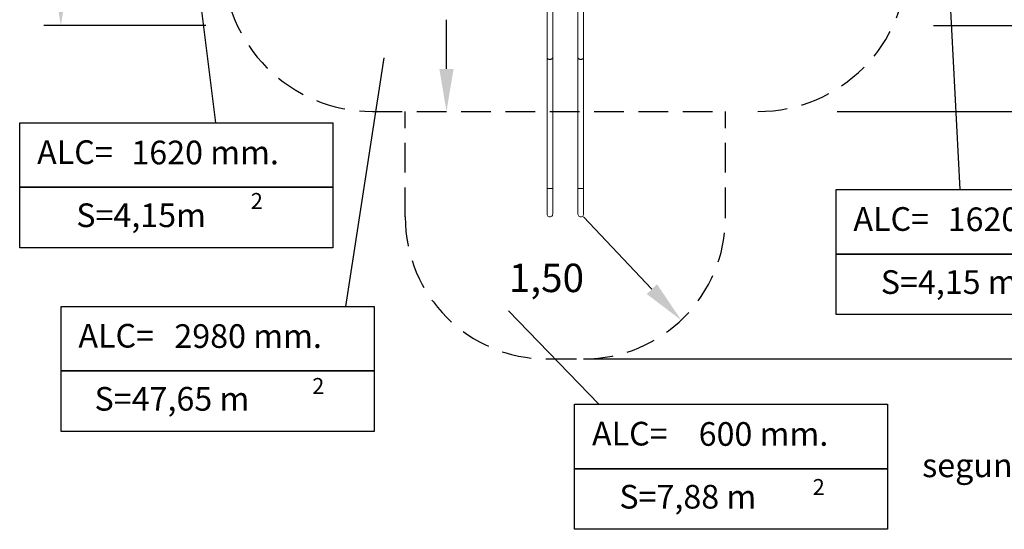
# Model space of a CAD drawing. Extents: x 2 to 173, y 70 to 240.
# Drawn here: x 2 to 106, y 70 to 124 of the extents above; entities that cross this region are included whole.
import ezdxf
from ezdxf.enums import TextEntityAlignment as Align

# ---------------------------------------------------------------- set-up
doc = ezdxf.new("R2010")
doc.units = 0
doc.header["$LTSCALE"] = 25
doc.header["$MEASUREMENT"] = 0
doc.linetypes.add('RAYITAS', pattern=[0.375, 0.25, -0.125])
doc.layers.get('0').update_dxf_attribs({"linetype": 'CONTINUOUS'})
doc.layers.add('COTAS', color=7, linetype='CONTINUOUS')
doc.layers.add('VERDE', color=3, linetype='CONTINUOUS')
doc.styles.add('ROMANS', font='romans')

msp = doc.modelspace()

# ---------------------------------------------------------------- linework, layer by layer
at = {"color": 7, "linetype": 'Continuous', "lineweight": 15}
for p, q in [((57.275, 120.002), (57.272, 120.03)), ((57.272, 120.03), (57.272, 120.03)), ((57.284, 119.971), (57.275, 120.002)), ((57.303, 119.938), (57.284, 119.971)), ((57.333, 119.903), (57.303, 119.938)), ((57.366, 119.877), (57.333, 119.903)), ((57.408, 119.854), (57.366, 119.877)), ((57.458, 119.835), (57.408, 119.854)), ((57.514, 119.823), (57.458, 119.835)), ((57.574, 119.819), (57.514, 119.823)), ((57.634, 119.823), (57.574, 119.819)), ((57.69, 119.835), (57.634, 119.823)), ((57.74, 119.854), (57.69, 119.835)), ((57.782, 119.877), (57.74, 119.854)), ((57.815, 119.903), (57.782, 119.877)), ((57.845, 119.938), (57.815, 119.903)), ((57.863, 119.971), (57.845, 119.938)), ((57.873, 120.002), (57.863, 119.971)), ((57.875, 120.03), (57.873, 120.002)), ((60.543, 120.03), (60.546, 120.002)), ((60.546, 120.002), (60.555, 119.971)), ((60.555, 119.971), (60.574, 119.938)), ((60.574, 119.938), (60.603, 119.903)), ((60.603, 119.903), (60.637, 119.877)), ((60.637, 119.877), (60.679, 119.854)), ((60.679, 119.854), (60.729, 119.835)), ((60.729, 119.835), (60.785, 119.823)), ((60.785, 119.823), (60.845, 119.819)), ((60.845, 119.819), (60.904, 119.823)), ((60.904, 119.823), (60.961, 119.835)), ((60.961, 119.835), (61.011, 119.854)), ((61.011, 119.854), (61.053, 119.877)), ((61.053, 119.877), (61.086, 119.903)), ((61.086, 119.903), (61.116, 119.938)), ((61.116, 119.938), (61.134, 119.971)), ((61.134, 119.971), (61.143, 120.002)), ((61.143, 120.002), (61.146, 120.03)), ((61.146, 120.03), (61.146, 120.03)), ((57.272, 106.185), (57.275, 106.184)), ((57.873, 106.184), (57.875, 106.185)), ((57.875, 106.185), (57.875, 106.185)), ((60.546, 106.184), (60.543, 106.185)), ((60.543, 106.185), (60.543, 106.185)), ((61.146, 106.185), (61.143, 106.184)), ((57.275, 106.184), (57.284, 106.183)), ((57.284, 106.183), (57.303, 106.182)), ((57.303, 106.182), (57.333, 106.18)), ((57.333, 106.18), (57.366, 106.179)), ((57.366, 106.179), (57.408, 106.178)), ((57.408, 106.178), (57.458, 106.177)), ((57.458, 106.177), (57.514, 106.177)), ((57.514, 106.177), (57.574, 106.177)), ((57.574, 106.177), (57.634, 106.177)), ((57.634, 106.177), (57.69, 106.177)), ((57.69, 106.177), (57.74, 106.178)), ((57.74, 106.178), (57.782, 106.179)), ((57.782, 106.179), (57.815, 106.18)), ((57.815, 106.18), (57.845, 106.182)), ((57.845, 106.182), (57.863, 106.183)), ((57.863, 106.183), (57.873, 106.184)), ((60.555, 106.183), (60.546, 106.184)), ((60.574, 106.182), (60.555, 106.183)), ((60.603, 106.18), (60.574, 106.182)), ((60.637, 106.179), (60.603, 106.18)), ((60.679, 106.178), (60.637, 106.179)), ((60.729, 106.177), (60.679, 106.178)), ((60.785, 106.177), (60.729, 106.177)), ((60.845, 106.177), (60.785, 106.177)), ((60.904, 106.177), (60.845, 106.177)), ((60.961, 106.177), (60.904, 106.177)), ((61.011, 106.178), (60.961, 106.177)), ((61.053, 106.179), (61.011, 106.178)), ((61.086, 106.18), (61.053, 106.179)), ((61.116, 106.182), (61.086, 106.18)), ((61.134, 106.183), (61.116, 106.182)), ((61.143, 106.184), (61.134, 106.183))]:
    msp.add_line(p, q, dxfattribs=at)
for centre, start, end in [((57.574, 103.48), 179.99582, 0.00419), ((60.845, 103.48), 179.99581, 0.00418)]:
    msp.add_arc(centre, 0.302, start, end, dxfattribs=at)
for points, knots in [([(57.272, 136.064), (57.272, 133.413), (57.272, 128.068), (57.272, 122.723), (57.272, 120.03)], [0, 0, 0, 0, 0.4960938, 1, 1, 1, 1]), ([(57.875, 120.03), (57.875, 122.682), (57.875, 128.026), (57.875, 133.371), (57.875, 136.064)], [0, 0, 0, 0, 0.4960938, 1, 1, 1, 1]), ([(60.543, 136.064), (60.543, 133.413), (60.543, 128.068), (60.543, 122.723), (60.543, 120.03)], [0, 0, 0, 0, 0.4960938, 1, 1, 1, 1]), ([(61.146, 120.03), (61.146, 122.682), (61.146, 128.026), (61.146, 133.371), (61.146, 136.064)], [0, 0, 0, 0, 0.4960938, 1, 1, 1, 1]), ([(57.272, 120.03), (57.272, 119.957), (57.272, 119.814), (57.272, 119.601), (57.272, 119.393), (57.272, 119.191), (57.272, 118.996), (57.272, 118.808), (57.272, 118.626), (57.272, 118.45), (57.272, 118.278), (57.272, 118.112), (57.272, 117.955), (57.272, 117.807), (57.272, 117.667), (57.272, 117.543), (57.272, 117.432), (57.272, 117.333), (57.272, 117.236), (57.272, 117.139), (57.272, 117.041), (57.272, 116.942), (57.272, 116.785), (57.272, 116.566), (57.272, 116.249), (57.272, 115.892), (57.272, 115.493), (57.272, 115.088), (57.272, 114.679), (57.272, 114.266), (57.272, 113.888), (57.272, 113.548), (57.272, 113.247), (57.272, 112.943), (57.272, 112.638), (57.272, 112.332), (57.272, 112.011), (57.272, 111.678), (57.272, 111.336), (57.272, 111.005), (57.272, 110.753), (57.272, 110.577), (57.272, 110.469), (57.272, 110.353), (57.272, 110.228), (57.272, 110.093), (57.272, 109.948), (57.272, 109.788), (57.272, 109.611), (57.272, 109.418), (57.272, 109.212), (57.272, 108.995), (57.272, 108.766), (57.272, 108.524), (57.272, 108.271), (57.272, 108.005), (57.272, 107.727), (57.272, 107.439), (57.272, 107.141), (57.272, 106.833), (57.272, 106.513), (57.272, 106.296), (57.272, 106.185)], [0, 0, 0, 0, 0.0194279, 0.0381389, 0.0561316, 0.0734049, 0.0899578, 0.1057897, 0.1208997, 0.135287, 0.1495841, 0.1630871, 0.1757956, 0.1877093, 0.198828, 0.2091513, 0.217367, 0.2250346, 0.2326003, 0.240196, 0.247822, 0.255478, 0.263164, 0.2844548, 0.3059719, 0.3354402, 0.3652162, 0.3950086, 0.4248007, 0.4545923, 0.4843832, 0.5056156, 0.5268475, 0.5480787, 0.5693094, 0.5905396, 0.611568, 0.6356289, 0.6588998, 0.6813809, 0.7030726, 0.7098532, 0.7169965, 0.7247761, 0.7331923, 0.742245, 0.7519341, 0.7622598, 0.7743537, 0.7872184, 0.8008536, 0.8152597, 0.8304361, 0.8463828, 0.863099, 0.8805848, 0.8988388, 0.9178607, 0.9372892, 0.957456, 0.9783602, 1, 1, 1, 1]), ([(57.875, 106.185), (57.875, 106.284), (57.875, 106.479), (57.875, 106.766), (57.875, 107.041), (57.875, 107.305), (57.875, 107.557), (57.875, 107.798), (57.875, 108.028), (57.875, 108.25), (57.875, 108.463), (57.875, 108.668), (57.875, 108.86), (57.875, 109.04), (57.875, 109.207), (57.875, 109.356), (57.875, 109.488), (57.875, 109.605), (57.875, 109.719), (57.875, 109.833), (57.875, 109.947), (57.875, 110.062), (57.875, 110.244), (57.875, 110.495), (57.875, 110.852), (57.875, 111.25), (57.875, 111.686), (57.875, 112.121), (57.875, 112.552), (57.875, 112.981), (57.875, 113.365), (57.875, 113.706), (57.875, 114.005), (57.875, 114.302), (57.875, 114.596), (57.875, 114.888), (57.875, 115.19), (57.875, 115.5), (57.875, 115.813), (57.875, 116.112), (57.875, 116.336), (57.875, 116.492), (57.875, 116.587), (57.875, 116.689), (57.875, 116.798), (57.875, 116.916), (57.875, 117.041), (57.875, 117.178), (57.875, 117.328), (57.875, 117.492), (57.875, 117.664), (57.875, 117.844), (57.875, 118.033), (57.875, 118.229), (57.875, 118.434), (57.875, 118.645), (57.875, 118.864), (57.875, 119.088), (57.875, 119.317), (57.875, 119.551), (57.875, 119.79), (57.875, 119.949), (57.875, 120.03)], [0, 0, 0, 0, 0.0194383, 0.0381576, 0.0561568, 0.0734345, 0.0899904, 0.1058235, 0.1209329, 0.1353187, 0.1496124, 0.1631107, 0.1758134, 0.1877203, 0.1988314, 0.2091464, 0.2173542, 0.2250159, 0.2325795, 0.2401727, 0.2477962, 0.2554495, 0.2631327, 0.2844161, 0.3059264, 0.3353876, 0.3651565, 0.3949408, 0.4247259, 0.4545123, 0.4843008, 0.5055325, 0.5267645, 0.5479968, 0.5692293, 0.5904621, 0.6114888, 0.635549, 0.6588209, 0.6813044, 0.7029993, 0.7097823, 0.7169377, 0.7247293, 0.7331573, 0.7422215, 0.7519221, 0.7622589, 0.7743642, 0.7872391, 0.8008835, 0.815297, 0.8304794, 0.8464301, 0.8631486, 0.8806342, 0.8988861, 0.9179033, 0.937325, 0.9574825, 0.9783748, 1, 1, 1, 1]), ([(60.543, 120.03), (60.543, 119.957), (60.543, 119.814), (60.543, 119.601), (60.543, 119.393), (60.543, 119.191), (60.543, 118.996), (60.543, 118.808), (60.543, 118.626), (60.543, 118.45), (60.543, 118.278), (60.543, 118.112), (60.543, 117.955), (60.543, 117.807), (60.543, 117.667), (60.543, 117.543), (60.543, 117.432), (60.543, 117.333), (60.543, 117.236), (60.543, 117.139), (60.543, 117.041), (60.543, 116.942), (60.543, 116.785), (60.543, 116.566), (60.543, 116.249), (60.543, 115.892), (60.543, 115.493), (60.543, 115.088), (60.543, 114.679), (60.543, 114.266), (60.543, 113.888), (60.543, 113.548), (60.543, 113.247), (60.543, 112.943), (60.543, 112.638), (60.543, 112.332), (60.543, 112.011), (60.543, 111.678), (60.543, 111.336), (60.543, 111.005), (60.543, 110.753), (60.543, 110.577), (60.543, 110.469), (60.543, 110.353), (60.543, 110.228), (60.543, 110.093), (60.543, 109.948), (60.543, 109.788), (60.543, 109.611), (60.543, 109.418), (60.543, 109.212), (60.543, 108.995), (60.543, 108.766), (60.543, 108.524), (60.543, 108.271), (60.543, 108.005), (60.543, 107.727), (60.543, 107.439), (60.543, 107.141), (60.543, 106.833), (60.543, 106.513), (60.543, 106.296), (60.543, 106.185)], [0, 0, 0, 0, 0.0194279, 0.0381389, 0.0561316, 0.0734049, 0.0899578, 0.1057897, 0.1208997, 0.135287, 0.1495841, 0.1630871, 0.1757956, 0.1877093, 0.198828, 0.2091513, 0.217367, 0.2250346, 0.2326003, 0.240196, 0.247822, 0.255478, 0.263164, 0.2844548, 0.3059719, 0.3354402, 0.3652162, 0.3950086, 0.4248007, 0.4545923, 0.4843832, 0.5056156, 0.5268475, 0.5480787, 0.5693094, 0.5905396, 0.611568, 0.6356289, 0.6588998, 0.6813809, 0.7030726, 0.7098532, 0.7169965, 0.7247761, 0.7331923, 0.742245, 0.7519341, 0.7622598, 0.7743537, 0.7872184, 0.8008536, 0.8152597, 0.8304361, 0.8463828, 0.863099, 0.8805848, 0.8988388, 0.9178607, 0.9372892, 0.957456, 0.9783602, 1, 1, 1, 1]), ([(61.146, 106.185), (61.146, 106.284), (61.146, 106.479), (61.146, 106.766), (61.146, 107.041), (61.146, 107.305), (61.146, 107.557), (61.146, 107.798), (61.146, 108.028), (61.146, 108.25), (61.146, 108.463), (61.146, 108.668), (61.146, 108.86), (61.146, 109.04), (61.146, 109.207), (61.146, 109.356), (61.146, 109.488), (61.146, 109.605), (61.146, 109.719), (61.146, 109.833), (61.146, 109.947), (61.146, 110.062), (61.146, 110.244), (61.146, 110.495), (61.146, 110.852), (61.146, 111.25), (61.146, 111.686), (61.146, 112.121), (61.146, 112.552), (61.146, 112.981), (61.146, 113.365), (61.146, 113.706), (61.146, 114.005), (61.146, 114.302), (61.146, 114.596), (61.146, 114.888), (61.146, 115.19), (61.146, 115.5), (61.146, 115.813), (61.146, 116.112), (61.146, 116.336), (61.146, 116.492), (61.146, 116.587), (61.146, 116.689), (61.146, 116.798), (61.146, 116.916), (61.146, 117.041), (61.146, 117.178), (61.146, 117.328), (61.146, 117.492), (61.146, 117.664), (61.146, 117.844), (61.146, 118.033), (61.146, 118.229), (61.146, 118.434), (61.146, 118.645), (61.146, 118.864), (61.146, 119.088), (61.146, 119.317), (61.146, 119.551), (61.146, 119.79), (61.146, 119.949), (61.146, 120.03)], [0, 0, 0, 0, 0.0194383, 0.0381576, 0.0561568, 0.0734345, 0.0899904, 0.1058235, 0.1209329, 0.1353187, 0.1496124, 0.1631107, 0.1758134, 0.1877203, 0.1988314, 0.2091464, 0.2173542, 0.2250159, 0.2325795, 0.2401727, 0.2477962, 0.2554495, 0.2631327, 0.2844161, 0.3059264, 0.3353876, 0.3651565, 0.3949408, 0.4247259, 0.4545123, 0.4843008, 0.5055325, 0.5267645, 0.5479968, 0.5692293, 0.5904621, 0.6114888, 0.635549, 0.6588209, 0.6813044, 0.7029993, 0.7097823, 0.7169377, 0.7247293, 0.7331573, 0.7422215, 0.7519221, 0.7622589, 0.7743642, 0.7872391, 0.8008835, 0.815297, 0.8304794, 0.8464301, 0.8631486, 0.8806342, 0.8988861, 0.9179033, 0.937325, 0.9574825, 0.9783748, 1, 1, 1, 1]), ([(57.272, 106.185), (57.272, 106.128), (57.272, 106.016), (57.272, 105.852), (57.272, 105.695), (57.272, 105.547), (57.272, 105.407), (57.272, 105.275), (57.272, 105.151), (57.272, 105.036), (57.272, 104.929), (57.272, 104.827), (57.272, 104.729), (57.272, 104.637), (57.272, 104.554), (57.272, 104.48), (57.272, 104.391), (57.272, 104.288), (57.272, 104.179), (57.272, 104.082), (57.272, 103.996), (57.272, 103.928), (57.272, 103.873), (57.272, 103.831), (57.272, 103.789), (57.272, 103.745), (57.272, 103.699), (57.272, 103.652), (57.272, 103.607), (57.272, 103.569), (57.272, 103.538), (57.272, 103.514), (57.272, 103.495), (57.272, 103.483), (57.272, 103.481), (57.272, 103.48)], [0, 0, 0, 0, 0.040086, 0.0787079, 0.1158398, 0.1514601, 0.1855646, 0.2181554, 0.2492376, 0.2788136, 0.3068832, 0.3334471, 0.361409, 0.3874811, 0.4116613, 0.4339498, 0.4544193, 0.4936227, 0.5327744, 0.565951, 0.5990852, 0.6321799, 0.651667, 0.6711432, 0.6911763, 0.7130743, 0.7402847, 0.7699683, 0.8021236, 0.8367503, 0.8662349, 0.8973064, 0.9299669, 0.9642044, 1, 1, 1, 1]), ([(57.875, 103.48), (57.875, 103.481), (57.875, 103.482), (57.875, 103.492), (57.875, 103.505), (57.875, 103.523), (57.875, 103.543), (57.875, 103.566), (57.875, 103.591), (57.875, 103.617), (57.875, 103.643), (57.875, 103.68), (57.875, 103.733), (57.875, 103.807), (57.875, 103.892), (57.875, 103.969), (57.875, 104.034), (57.875, 104.087), (57.875, 104.146), (57.875, 104.214), (57.875, 104.289), (57.875, 104.372), (57.875, 104.465), (57.875, 104.566), (57.875, 104.675), (57.875, 104.789), (57.875, 104.908), (57.875, 105.037), (57.875, 105.175), (57.875, 105.313), (57.875, 105.451), (57.875, 105.587), (57.875, 105.729), (57.875, 105.876), (57.875, 106.029), (57.875, 106.133), (57.875, 106.185)], [0, 0, 0, 0, 0.0315716, 0.0612508, 0.0890247, 0.1148828, 0.1388238, 0.1608488, 0.1843492, 0.2051922, 0.2233783, 0.2401461, 0.278593, 0.3175231, 0.3569355, 0.3968339, 0.4150999, 0.435018, 0.4568044, 0.4804578, 0.5059788, 0.5328608, 0.5615413, 0.5920186, 0.6242911, 0.6551875, 0.6875671, 0.7214279, 0.7567699, 0.7935964, 0.8254219, 0.858284, 0.892186, 0.9271178, 0.9630632, 1, 1, 1, 1]), ([(60.543, 106.185), (60.543, 106.128), (60.543, 106.016), (60.543, 105.852), (60.543, 105.695), (60.543, 105.547), (60.543, 105.407), (60.543, 105.275), (60.543, 105.151), (60.543, 105.036), (60.543, 104.929), (60.543, 104.827), (60.543, 104.729), (60.543, 104.637), (60.543, 104.554), (60.543, 104.48), (60.543, 104.391), (60.543, 104.288), (60.543, 104.179), (60.543, 104.082), (60.543, 103.996), (60.543, 103.928), (60.543, 103.873), (60.543, 103.831), (60.543, 103.789), (60.543, 103.745), (60.543, 103.699), (60.543, 103.652), (60.543, 103.607), (60.543, 103.569), (60.543, 103.538), (60.543, 103.514), (60.543, 103.495), (60.543, 103.483), (60.543, 103.481), (60.543, 103.48)], [0, 0, 0, 0, 0.040086, 0.0787079, 0.1158398, 0.1514601, 0.1855646, 0.2181554, 0.2492376, 0.2788136, 0.3068832, 0.3334471, 0.361409, 0.3874811, 0.4116613, 0.4339498, 0.4544193, 0.4936227, 0.5327744, 0.565951, 0.5990852, 0.6321799, 0.651667, 0.6711432, 0.6911763, 0.7130743, 0.7402847, 0.7699683, 0.8021236, 0.8367503, 0.8662349, 0.8973064, 0.9299669, 0.9642044, 1, 1, 1, 1]), ([(61.146, 103.48), (61.146, 103.481), (61.146, 103.482), (61.146, 103.492), (61.146, 103.505), (61.146, 103.523), (61.146, 103.543), (61.146, 103.566), (61.146, 103.591), (61.146, 103.617), (61.146, 103.643), (61.146, 103.68), (61.146, 103.733), (61.146, 103.807), (61.146, 103.892), (61.146, 103.969), (61.146, 104.034), (61.146, 104.087), (61.146, 104.146), (61.146, 104.214), (61.146, 104.289), (61.146, 104.372), (61.146, 104.465), (61.146, 104.566), (61.146, 104.675), (61.146, 104.789), (61.146, 104.908), (61.146, 105.037), (61.146, 105.175), (61.146, 105.313), (61.146, 105.451), (61.146, 105.587), (61.146, 105.729), (61.146, 105.876), (61.146, 106.029), (61.146, 106.133), (61.146, 106.185)], [0, 0, 0, 0, 0.0315716, 0.0612508, 0.0890247, 0.1148828, 0.1388238, 0.1608488, 0.1843492, 0.2051922, 0.2233783, 0.2401461, 0.278593, 0.3175231, 0.3569355, 0.3968339, 0.4150999, 0.435018, 0.4568044, 0.4804578, 0.5059788, 0.5328608, 0.5615413, 0.5920186, 0.6242911, 0.6551875, 0.6875671, 0.7214279, 0.7567699, 0.7935964, 0.8254219, 0.858284, 0.892186, 0.9271178, 0.9630632, 1, 1, 1, 1])]:
    msp.add_open_spline(points, degree=3, knots=knots, dxfattribs=at)
at = {"layer": 'COTAS', "color": 7}
for p, q in [((19.384, 135.755), (22.22, 113.118)), ((99.482, 133.23), (100.935, 106.061)), ((40.025, 119.994), (35.979, 93.73)), ((1.518, 113.118), (34.612, 113.118)), ((1.518, 106.307), (1.518, 113.118)), ((34.612, 113.118), (34.612, 106.307)), ((1.518, 106.307), (34.612, 106.307)), ((1.518, 99.918), (1.518, 106.307)), ((34.612, 106.307), (1.518, 106.307)), ((34.612, 106.307), (34.612, 99.918)), ((87.826, 106.061), (120.92, 106.061)), ((87.826, 99.251), (87.826, 106.061)), ((34.612, 99.918), (1.518, 99.918)), ((87.826, 99.251), (120.92, 99.251)), ((87.826, 92.861), (87.826, 99.251)), ((120.92, 99.251), (87.826, 99.251)), ((5.886, 93.73), (38.98, 93.73)), ((5.886, 86.919), (5.886, 93.73)), ((38.98, 93.73), (38.98, 86.919)), ((120.92, 92.861), (87.826, 92.861)), ((5.886, 86.919), (38.98, 86.919)), ((5.886, 80.53), (5.886, 86.919)), ((38.98, 86.919), (5.886, 86.919)), ((38.98, 86.919), (38.98, 80.53)), ((60.187, 83.389), (93.281, 83.389)), ((60.187, 76.579), (60.187, 83.389)), ((93.281, 83.389), (93.281, 76.579)), ((38.98, 80.53), (5.886, 80.53)), ((60.187, 76.579), (93.281, 76.579)), ((60.187, 70.19), (60.187, 76.579)), ((93.281, 76.579), (60.187, 76.579)), ((93.281, 76.579), (93.281, 70.19)), ((93.281, 70.19), (60.187, 70.19))]:
    msp.add_line(p, q, dxfattribs=at)
at = {"layer": 'COTAS', "color": 7, "linetype": 'Continuous', "ltscale": 40}
for p, q in [((46.64, 118.817), (46.64, 123.982)), ((21.215, 123.406), (4.068, 123.406)), ((98.136, 123.406), (113.695, 123.406)), ((87.947, 114.317), (124.77, 114.317)), ((61.146, 103.179), (68.363, 95.552)), ((62.753, 83.389), (53.188, 93.256)), ((61.246, 88.179), (142.386, 88.179))]:
    msp.add_line(p, q, dxfattribs=at)
at = {"layer": 'COTAS', "color": 7, "linetype": 'RAYITAS', "ltscale": 0.5}
for p, q in [((38.835, 114.318), (76.146, 114.318)), ((42.272, 103.179), (42.272, 114.318)), ((76.146, 103.179), (76.146, 114.318)), ((57.272, 88.179), (61.146, 88.179))]:
    msp.add_line(p, q, dxfattribs=at)
for centre, radius, start, end in [((38.835, 130.118), 15.8, 180, 270), ((79.57, 130.118), 15.8, 270, 0), ((57.272, 103.179), 15, 180, 270), ((61.146, 103.179), 15, 270, 0)]:
    msp.add_arc(centre, radius, start, end, dxfattribs=at)
at = {"layer": 'COTAS', "color": 7, "linetype": 'Continuous', "ltscale": 40}
for points in [[(5.118, 127.906), (6.618, 127.906), (5.868, 123.406)], [(45.89, 118.817), (47.39, 118.817), (46.64, 114.317)], [(68.908, 96.067), (67.818, 95.036), (71.456, 92.283)]]:
    msp.add_solid(points, dxfattribs=at)

# ---------------------------------------------------------------- texts
at = {"layer": 'COTAS', "color": 7, "linetype": 'Continuous', "style": 'ROMANS'}
for s, p in [('ALC=', (3.357, 108.769)), ('1620 mm.', (13.326, 108.736)), ('S=4,15m', (7.503, 102.107)), ('ALC=', (89.665, 101.712)), ('1620 mm.', (99.634, 101.679)), ('S=4,15 m', (92.561, 95.05)), ('ALC=', (7.725, 89.381)), ('2980 mm.', (17.872, 89.348)), ('S=47,65 m', (9.431, 82.718)), ('ALC=', (62.026, 79.04)), ('600 mm.', (73.304, 79.007)), ('S=7,88 m', (64.922, 72.378))]:
    msp.add_text(s, height=2.5, dxfattribs=at).set_placement(p)
at = {"layer": 'COTAS', "color": 7, "style": 'ROMANS'}
for p in [(26.588, 104.027), (33.086, 84.488), (85.997, 73.815)]:
    msp.add_text('2', height=1.68, dxfattribs=at).set_placement(p, align=Align.CENTER)
at = {"layer": 'COTAS', "color": 7, "linetype": 'Continuous', "ltscale": 40, "insert": (57.21, 96.742), "char_height": 3, "attachment_point": 5, "style": 'ROMANS'}
msp.add_mtext('\\A1;1,50', dxfattribs=at)
at = {"layer": 'VERDE', "color": 7, "linetype": 'Continuous', "style": 'ROMANS'}
msp.add_text(' segun NORMA EN-1176-1:2008', height=2.5, dxfattribs=at).set_placement((96.171, 75.695))

doc.saveas('drawing.dxf')
